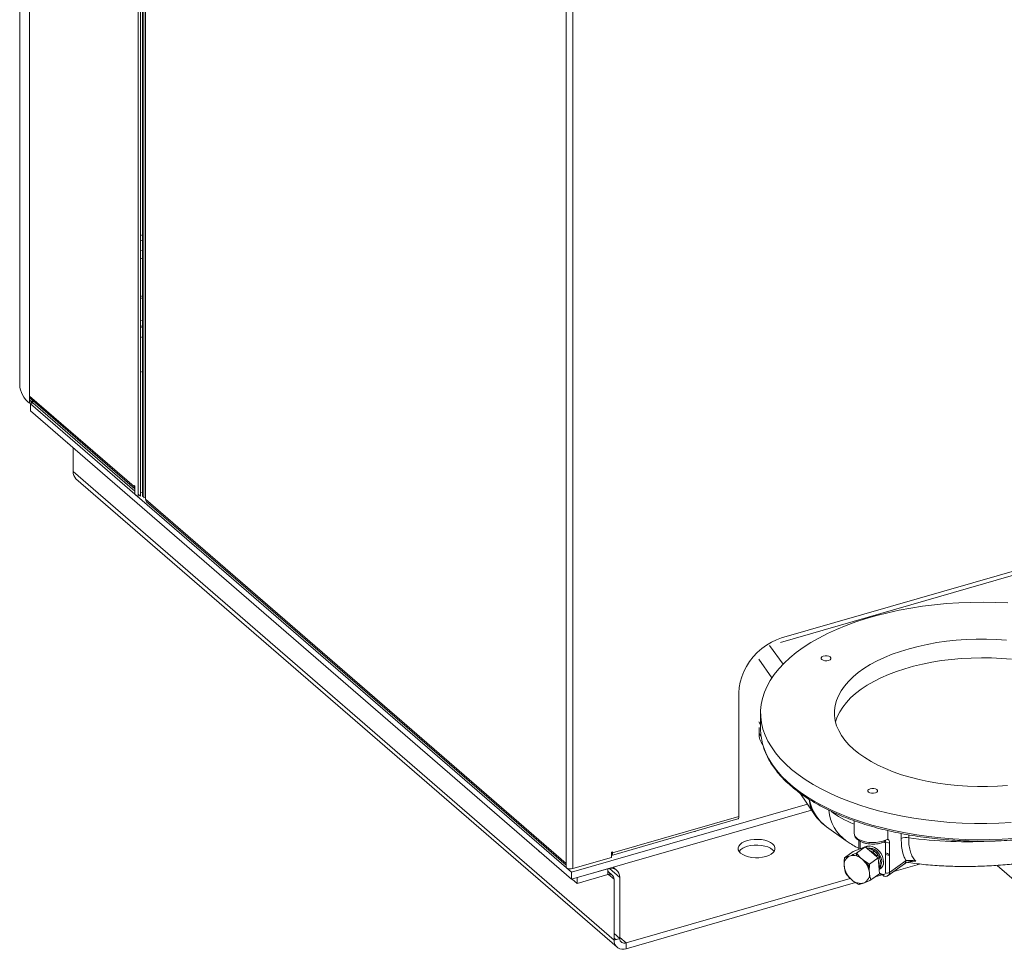
# Model space of a CAD drawing. Extents: x 19.1 to 29.8, y 0.6 to 8.7.
# Drawn here: x 24.3 to 24.9, y 6.2 to 6.7 of the extents above; entities that cross this region are included whole.
import ezdxf

# ---------------------------------------------------------------- set-up
doc = ezdxf.new("R2010")
doc.units = 0
doc.header["$MEASUREMENT"] = 0
doc.layers.get('0').update_dxf_attribs({"linetype": 'CONTINUOUS'})
doc.layers.add('D7', color=7, linetype='CONTINUOUS')

# ---------------------------------------------------------------- blocks, each defined once
blk = doc.blocks.new('A$C16AC4C30')
at = {"color": 7, "linetype": 'Continuous', "lineweight": 15}
for p, q in [((3.595456385192705, 2.977970171172148), (3.595456385192705, 2.381808266687308)), ((3.592036204795903, 2.384434845697891), (3.592036204795903, 2.976982850135762)), ((3.369239393901992, 2.912666924749974), (3.369239393901992, 2.575214198583266)), ((3.370547570413876, 2.91304456278062), (3.370547570413876, 2.575591836613912)), ((3.371561630648785, 2.913337314097879), (3.371561630648785, 2.575455934324681)), ((3.372316861653033, 2.913555347852142), (3.372316861653033, 2.574801885089272)), ((3.37312048675814, 2.91378733443752), (3.37312048675814, 2.574021418806314)), ((3.312763839689026, 2.896363871221153), (3.312763839689026, 2.627730729780163)), ((3.307618924119822, 2.894878644684274), (3.307618924119822, 2.63372376315778)), ((3.371467867059593, 2.711724672194295), (3.370457304297489, 2.711340651275931)), ((3.370547550508419, 2.708603563500027), (3.371561618937889, 2.708988873896768)), ((3.371561588165406, 2.703643814504119), (3.370547470420817, 2.703351063927707)), ((3.370547414704504, 2.699241387537819), (3.371561740558619, 2.699534198190278)), ((3.37156173488755, 2.679875667323133), (3.370547409033435, 2.679582856670674)), ((3.370547494715197, 2.678596511597751), (3.371561612459786, 2.678889262174163)), ((3.370547394450838, 2.666861810529172), (3.371561720304953, 2.667154621181632)), ((3.370547394450838, 2.664090415904786), (3.371561720304953, 2.664383226557245)), ((3.370547496707871, 2.663559558010258), (3.37156161445246, 2.663852308586671)), ((3.370547384654287, 2.658318876768496), (3.371561710508402, 2.658611687420958)), ((3.371561607111616, 2.640579591039932), (3.370547489367027, 2.640286840463519)), ((3.312763839689026, 2.627730729780163), (3.367165718954041, 2.580617320323043)), ((3.312763839689026, 2.627730729780163), (3.312763839689026, 2.624123463224496)), ((3.312763839689026, 2.624123463224496), (3.314072016200925, 2.624501101255142)), ((3.312763926184616, 2.625740395194761), (3.314072016200925, 2.624501101255142)), ((3.314653015310796, 2.624151495642227), (3.313211856808579, 2.62373546901763)), ((3.313239994295969, 2.62659091152887), (3.367543288768061, 2.579562879006843)), ((3.314463565496979, 2.624315563993733), (3.314071987279718, 2.62466333162819)), ((3.314072016200925, 2.624501101255142), (3.314072016200925, 2.625870513996533)), ((3.314463565496979, 2.625531339873861), (3.314463565496979, 2.624315563993733)), ((3.314463565496979, 2.624315563993733), (3.367543381236473, 2.578347095135125)), ((3.313211856808579, 2.62373546901763), (3.594821578142643, 2.379854296389677)), ((3.313211856808579, 2.620090586664235), (3.313211856808579, 2.62373546901763)), ((3.313211856808579, 2.620090586664235), (3.594821578142643, 2.376209414036282)), ((3.335382805694138, 2.588456378267196), (3.335382805694138, 2.600889882197059)), ((3.335382805694138, 2.588456378267196), (3.616992527028202, 2.344575205639243)), ((3.336922400004511, 2.584771511547773), (3.618532121338575, 2.34089033891982)), ((3.367165701089945, 2.580919108671001), (3.367543309082563, 2.580592090556719)), ((3.367165718954041, 2.581271356551607), (3.367165718954041, 2.580617320323043)), ((3.367543341965671, 2.58094432543048), (3.367165718954041, 2.581271356551607)), ((3.367543341965671, 2.576683022646248), (3.367543341965671, 2.58094432543048)), ((3.371561614609405, 2.57780900681912), (3.370547496864816, 2.577516256242706)), ((3.367543341965671, 2.576683022646248), (3.369239393901992, 2.575214198583266)), ((3.36923947456927, 2.576724680845933), (3.370547570413876, 2.575591836613912)), ((3.371561630648785, 2.575455934324681), (3.372316860136806, 2.575673950298786)), ((3.372316861653033, 2.574801885089272), (3.373120372552251, 2.575033838706251)), ((3.37312048675814, 2.574021418806314), (3.592036204795903, 2.384434845697891)), ((3.373649709295478, 2.57275467708253), (3.592036202417333, 2.383626426195608)), ((3.70414325263603, 2.501867570481743), (3.901513915621607, 2.55884357318417)), ((3.875356603662908, 2.549172275005985), (3.70353138560813, 2.49957060705724)), ((3.697881003731837, 2.497939482308585), (3.704922022281849, 2.488143259626051)), ((3.699178986640177, 2.481128457944081), (3.692248727384722, 2.49077084695462)), ((3.681972095640944, 2.408951546276437), (3.681972095640944, 2.473296255811734)), ((3.693232797572975, 2.462861605671359), (3.693232797572975, 2.454436603472939)), ((3.692248727384722, 2.458136202877537), (3.693232600513582, 2.456701974913925)), ((3.692445807110587, 2.455267126915386), (3.692445807110587, 2.452028474366511)), ((3.692445745845632, 2.452043761402599), (3.693501316086781, 2.450505460277464)), ((3.713626120790835, 2.421175722687686), (3.72136963198173, 2.409890326990823)), ((3.594821578142643, 2.379854296389677), (3.717649696327257, 2.415311719938648)), ((3.594821578142643, 2.376209414036282), (3.719737243032768, 2.412269460411439)), ((3.616208443295875, 2.38996721508428), (3.681972095640944, 2.408951546276437)), ((3.615678653696051, 2.388653833241669), (3.681414627473487, 2.407630174319594)), ((3.727584170830852, 2.403553704576415), (3.737826842686729, 2.396229109339426)), ((3.74200896236232, 2.406708807508341), (3.74200896236232, 2.40011157929335)), ((3.659189279727485, 2.40121428641006), (3.659189279727485, 2.400912891781783)), ((3.759473570429975, 2.397001925925082), (3.759473570429975, 2.40156784903532)), ((3.76642457802302, 2.397372178420207), (3.76642457802302, 2.400076717857758)), ((3.770321857221703, 2.399338838303283), (3.770321857221703, 2.397863289701078)), ((3.744348539107818, 2.39640689296866), (3.744348539107818, 2.391807360169164)), ((3.745003443821687, 2.396024808409702), (3.745003443821687, 2.392062923213205)), ((3.758215187360108, 2.395138331044162), (3.757129503802744, 2.395518411524263)), ((3.758070200255816, 2.395719175274003), (3.760354578245213, 2.395099421137855)), ((3.758215187360108, 2.379618614796886), (3.758215187360108, 2.395138331044162)), ((3.760354558061834, 2.395326965741107), (3.760354558061834, 2.379807249493831)), ((3.616208443295875, 2.390497113977601), (3.615678596429944, 2.390344160362261)), ((3.615678596429944, 2.390344160362261), (3.615678596429944, 2.387645916238021)), ((3.616112188328287, 2.389216638253684), (3.615678696175195, 2.389091499848048)), ((3.616208443295875, 2.38996721508428), (3.616208443295875, 2.390497113977601)), ((3.736901205934018, 2.387429150117153), (3.74144723101908, 2.390675349679777)), ((3.747645893413207, 2.393093933862779), (3.74144723101908, 2.390675349679777)), ((3.741568369346439, 2.389168921376426), (3.741610691915, 2.388643227739339)), ((3.743099853309133, 2.389847747307002), (3.747645893413207, 2.393093933862779)), ((3.754504080735899, 2.387311704751211), (3.747645893413207, 2.393093933862779)), ((3.751370190579593, 2.390129397057308), (3.751257463927487, 2.390048955798786)), ((3.752168455220371, 2.390699436279604), (3.751645297411102, 2.390325857827648)), ((3.752059431562003, 2.391035589346869), (3.752168455220371, 2.390699436279604)), ((3.754684424800573, 2.388381039670827), (3.755595162408383, 2.388119510954212)), ((3.760354478650655, 2.388522073317526), (3.758215228210602, 2.389170073651771)), ((3.592036204795903, 2.382266500466972), (3.592036204795903, 2.384434845697891)), ((3.595456385192705, 2.381808266687308), (3.615678596429944, 2.387645916238021)), ((3.748924619881507, 2.383044517632371), (3.749172048687313, 2.383221212913959)), ((3.749424778817172, 2.383401727760818), (3.749939436485178, 2.383769210516553)), ((3.749958263760362, 2.384065565264635), (3.754504080735899, 2.387311704751211)), ((3.755163620683476, 2.379110982504562), (3.754504080735899, 2.387311704751211)), ((3.754525801850406, 2.387044154981446), (3.754684998231568, 2.387157885355469)), ((3.754684998231568, 2.387157885355469), (3.754966064889913, 2.387454918606855)), ((3.75505196389318, 2.387545616864669), (3.755595230721127, 2.38811949598948)), ((3.757097990631181, 2.383858892005607), (3.756820836369613, 2.383191495310582)), ((3.759623304036538, 2.378188189607645), (3.768226894229514, 2.384331750431613)), ((3.760354558061834, 2.379807249493831), (3.768957940145285, 2.385950750241753)), ((3.762569514265977, 2.38029201822142), (3.776028373855098, 2.384177256324801)), ((3.81631940171134, 2.383466000299956), (3.845788625136137, 2.357944904184285)), ((3.594821578142643, 2.376209414036282), (3.594821578142643, 2.379854296389677)), ((3.613666936722751, 2.381649600460884), (3.597803579612403, 2.377070243711929)), ((3.613666936722751, 2.37866759899112), (3.597803579612403, 2.374088242242165)), ((3.613666936722751, 2.37866759899112), (3.613666936722751, 2.381649600460884)), ((3.616180899857284, 2.378244813163116), (3.61366695009032, 2.380421957525144)), ((3.614141971170611, 2.3787706256749), (3.616992527028202, 2.376301971887319)), ((3.614567969640603, 2.381845018880497), (3.619974528497963, 2.377162801562966)), ((3.61843514229713, 2.380847728358434), (3.616548664311239, 2.382481466217895)), ((3.737560730862569, 2.379228440877348), (3.737878561528987, 2.379455427197987)), ((3.749025804393554, 2.382829857399589), (3.749834005427701, 2.382189278336295)), ((3.749582968608152, 2.381310541898126), (3.749837099266699, 2.381221664378309)), ((3.750617788688928, 2.375864856024831), (3.755163620683476, 2.379110982504562)), ((3.752914272575026, 2.377504790026737), (3.756431531758537, 2.378520135294941)), ((3.75535502852911, 2.382039033183533), (3.754975751701124, 2.381448656295396)), ((3.755261132399767, 2.381965779417257), (3.754992828417102, 2.381524776720743)), ((3.757008345920767, 2.378318284659754), (3.755025630278539, 2.379012391848255)), ((3.755143363903258, 2.379363849707767), (3.756957012399766, 2.378728928542346)), ((3.760354494885803, 2.37982472979955), (3.760196023653052, 2.379711572949519)), ((3.597803579612403, 2.374088242242165), (3.595221090585468, 2.376324743344489)), ((3.597803579612403, 2.377070243711929), (3.597803579612403, 2.374088242242165)), ((3.616992527028202, 2.376301971887319), (3.616992527028202, 2.344575205639243)), ((3.619974528497963, 2.377162801562966), (3.619974528497963, 2.345436035314888)), ((3.62330032691294, 2.343070468287136), (3.739834172332337, 2.376710891798428)), ((3.62330032691294, 2.340088466817372), (3.742690059426309, 2.374553313919906)), ((3.744418933204273, 2.373446250786317), (3.745274982508221, 2.37405756261361)), ((3.749541586678617, 2.37691745677488), (3.750275636319301, 2.377203844523345)), ((3.616992533759316, 2.348018518512507), (3.619974528497963, 2.345436035314888)), ((3.619974528497963, 2.345436035314888), (3.616992527028202, 2.344575205639243)), ((3.617837739632364, 2.344819206172744), (3.616992679919022, 2.345551049352212)), ((3.62330032691294, 2.343070468287136), (3.619974674657669, 2.345950567624357)), ((3.62330032691294, 2.343070468287136), (3.62330032691294, 2.340088466817372))]:
    blk.add_line(p, q, dxfattribs=at)
at = {"color": 7, "linetype": 'Continuous', "lineweight": 15, "flags": 128}
for points in [[(3.33295271429931, 2.602994454782797), (3.332532046578947, 2.603316950786557), (3.332426523223759, 2.603450149621468)], [(3.823694204092092, 2.405766979210094), (3.817324683123488, 2.405431258605017), (3.810927530833894, 2.405273021801674), (3.804522876160647, 2.405292859443032), (3.7981301100303, 2.40549055948302), (3.791769252011292, 2.405865605759935), (3.785459954823295, 2.406416838595669), (3.779221682408703, 2.407142540885447), (3.773073679894665, 2.408040464111524), (3.767034973593027, 2.409107828343178), (3.761124325943328, 2.410341361257251), (3.755359789255735, 2.411737203999744), (3.749759345058578, 2.413291078407115), (3.744340427803337, 2.414998218881568), (3.739119508645487, 2.416853252238953), (3.73411262965908, 2.418850455977989), (3.729335702060325, 2.420983740315231), (3.724803315469828, 2.423246477873299), (3.720529377260178, 2.425631670902165), (3.716527157612987, 2.428131912258616), (3.712809109290788, 2.430739541488414), (3.709386556550967, 2.433446433626269), (3.706270021250859, 2.436244197389014), (3.703469385900164, 2.439124274272187), (3.700993284351426, 2.442077745315043), (3.69884924983343, 2.445095443203986), (3.697043893022837, 2.448168038362308), (3.695582872006057, 2.451286064963877), (3.694470676660231, 2.45443986736052), (3.693710776686743, 2.457619712185439), (3.693305405992177, 2.460815734780606), (3.693255941359851, 2.464018091865949), (3.69356245619268, 2.467216867400969), (3.694224129222832, 2.470402199240251), (3.695238768216512, 2.473564211008741), (3.696603233702618, 2.476693125750435), (3.698313401425139, 2.479779298445481), (3.700364147324208, 2.482813229017029), (3.702748678150442, 2.485785421123632), (3.705460010760149, 2.488686783181294), (3.708489648363141, 2.491508332941423), (3.711828242398823, 2.494241345201866), (3.715465339369629, 2.496877330751385), (3.719389782041077, 2.499408169528603), (3.723589709441754, 2.501826110622009), (3.72805169438719, 2.504123557979449), (3.732762200246597, 2.50629349094047), (3.737706547904637, 2.508329157352646), (3.742869510052088, 2.510224279813428), (3.748235103076226, 2.51197299559408), (3.753787003279982, 2.513569976791784), (3.759507706934215, 2.515010196528872), (3.765379600863483, 2.516289203319364), (3.771384486150822, 2.517403052944271), (3.777504076961492, 2.518348357066021), (3.783719093009736, 2.519122107958509), (3.790010783911015, 2.519722040508617), (3.796359249286823, 2.52014616461469), (3.802745103640888, 2.520393245794901), (3.80914846584956, 2.520462478793332), (3.815549598509378, 2.520353654801269), (3.821928892918123, 2.520067174464046)], [(3.681972095640944, 2.473296255811734), (3.682133796746527, 2.476015373442548), (3.682616402748934, 2.47878815982796), (3.683412837924081, 2.481574124146524), (3.684511656247793, 2.484332762636994), (3.685896833286151, 2.487023810686575), (3.687547974305147, 2.489607979262949), (3.689441146708688, 2.492047663464902), (3.691548671929169, 2.494307194610576), (3.693839749756009, 2.496353644794203), (3.696281290773754, 2.49815722327244), (3.698837292033545, 2.499691616510056), (3.701470710038876, 2.500934372782206), (3.70414325263603, 2.501867570481743)], [(3.821773277172142, 2.425043646143868), (3.816580729217662, 2.424676767827961), (3.811349979101664, 2.42448787697947), (3.806105742797712, 2.424477917226845), (3.800872386606244, 2.424646933503395), (3.795674403449723, 2.424994140172011), (3.790535876501437, 2.425517904927824), (3.785480747371054, 2.426215756846883), (3.780532487843061, 2.427084430364861), (3.775714546133855, 2.428119959415463), (3.771049186191888, 2.429317481104963), (3.7665581270454, 2.430671402933484), (3.762262274616759, 2.43217539474635), (3.758181661646447, 2.433822440761459), (3.754335387617019, 2.435604891596666), (3.75074138060549, 2.437514430207436), (3.747416530297912, 2.439542196997104), (3.744376033622657, 2.441678635602445), (3.74163412205553, 2.443913824245765), (3.739203868529202, 2.446237402652013), (3.737096234842994, 2.448638435799367), (3.73532127526309, 2.451105813396042), (3.733887296574821, 2.453628016079529), (3.732800730421133, 2.456193225974785), (3.732066965740643, 2.458789566998419), (3.731689225615526, 2.461404876016106), (3.73166933963347, 2.464026995174166), (3.732007528268724, 2.46664371832693), (3.732701889039404, 2.46924275542915), (3.733749206417173, 2.47181199235045), (3.735145099860645, 2.474339602978759), (3.736882544520171, 2.476813648198252), (3.738953476038091, 2.479222608525106), (3.741348567420147, 2.481555337038296), (3.744056336521282, 2.483800871102796), (3.747064372174407, 2.485948812336128), (3.750358501752146, 2.48798908630417), (3.753923340400505, 2.489912187783526), (3.757742521676803, 2.49170922132731), (3.761797842583121, 2.49337168047122), (3.766070675275927, 2.49489190728641), (3.770541157156487, 2.496262832565028), (3.775188391470905, 2.497478042399685), (3.779990432291072, 2.498531791190308), (3.784925116952863, 2.499419241948321), (3.789969479274959, 2.500136253551393), (3.795100135740014, 2.500679526909224), (3.800292698713506, 2.501046392218285), (3.805523441320005, 2.501235289570198), (3.810767469514431, 2.501245189246777), (3.816000825705885, 2.501076172970226), (3.821199024481444, 2.500729019874235)], [(3.455644950969059, 2.496739860979657), (3.455467005497084, 2.496852153350256), (3.455118767403022, 2.497195549314904)], [(3.726832114353343, 2.492542148050477), (3.725896473444251, 2.492360220856416), (3.725171268487017, 2.492013112379484), (3.724766953186631, 2.491553674893085), (3.724745095526259, 2.491051865007943), (3.725108845859623, 2.490584014515372), (3.725803060801312, 2.490221428798355), (3.726721876237221, 2.490019262632579), (3.727725643107149, 2.490008341581476), (3.728661284016241, 2.490190268775537), (3.729386488973475, 2.490537377252469), (3.729790804273847, 2.490996814738866), (3.72981265442472, 2.491498631127431), (3.729448703491329, 2.491966415040533), (3.728754696659166, 2.492329060833598), (3.727835665604218, 2.49253117342675), (3.726832114353343, 2.492542148050477)], [(3.823772820340494, 2.490734235296411), (3.818602188087098, 2.491169737139478), (3.813384186269147, 2.491427825722376), (3.808143206989286, 2.49150732211214), (3.802903575804194, 2.491407825918845), (3.797689729796119, 2.49112980138535), (3.792525971915779, 2.490674549828361), (3.787436247853904, 2.490044162569227), (3.78244456226021, 2.489241641086041), (3.777574078719752, 2.488270715240255), (3.772847164810003, 2.487135804256139), (3.768286387591374, 2.485842356121562), (3.763912655640581, 2.48439629389671), (3.759746452688674, 2.482804389177229), (3.755807220802055, 2.481074075362645), (3.75211339042049, 2.479213421642694), (3.748681926590464, 2.477231045362318), (3.745529028388859, 2.475136227215595), (3.742669251427841, 2.472938709962083), (3.740116214787918, 2.470648807117303), (3.737881545451387, 2.468277115579365), (3.735975748287899, 2.465834723416028), (3.734407634292467, 2.463332984112604), (3.733184543713946, 2.460783563641156), (3.732312167983579, 2.458198354370772), (3.732256193498628, 2.457983936915591)], [(3.694369356190379, 2.446691927203213), (3.694208067477135, 2.446705207323605), (3.694073471971549, 2.446715796303989)], [(3.694249671415434, 2.446799572357374), (3.694744009269982, 2.44513702060614), (3.695952007595665, 2.441995170549241), (3.697506953098824, 2.438891684327251), (3.699404355902288, 2.43583621758834), (3.701637918572047, 2.43283806893735), (3.704201022921978, 2.429906574454408), (3.707085719504192, 2.42705078130102), (3.710283018323125, 2.424279436258448), (3.713783244978629, 2.421601157907206), (3.717575283322816, 2.419024131288626), (3.721647676083776, 2.416556356257725), (3.72598797049902, 2.414205493268744), (3.730582585300937, 2.411978738264876), (3.735417256973918, 2.409882916816674), (3.74047721782587, 2.407924570211783), (3.745746914940213, 2.406109718241236), (3.751209920061882, 2.404443937240529), (3.756849465968401, 2.402932376186952), (3.762648208322375, 2.401579722637226), (3.768588270728557, 2.400390163706978), (3.774651096700282, 2.399367273967297), (3.78081844515016, 2.398514354845513), (3.787070770570821, 2.397833914996292), (3.793388993044246, 2.397328059862076), (3.799753738742112, 2.396998428506564), (3.806145282006327, 2.396846003470205), (3.812543723420561, 2.396871196859937), (3.818929644176848, 2.397074004563637), (3.82528322858046, 2.397453804966466)], [(3.751162659023507, 2.423549576904213), (3.750227018114416, 2.42336764971015), (3.749501805647682, 2.423020547736639), (3.74909749034731, 2.422561110250241), (3.749075640196438, 2.422059293861677), (3.749439390529787, 2.421591443369106), (3.75013360547149, 2.421228857652089), (3.751052428416898, 2.421026684982889), (3.752056180267815, 2.42101577693863), (3.752991821176906, 2.421197704132693), (3.753717033643639, 2.421544806106203), (3.754121348944025, 2.422004243592601), (3.754143199094884, 2.422506059981165), (3.753779240651994, 2.422973850397689), (3.753085025710305, 2.423336436114706), (3.752166202764883, 2.423538608783906), (3.751162659023507, 2.423549576904213)], [(3.681972095640944, 2.408951546276437), (3.681948035184163, 2.408549348594081), (3.681876800011594, 2.408204289984829), (3.681761108564316, 2.40792962442444), (3.681605421488854, 2.407735848437385), (3.681415716351836, 2.407630479980467), (3.681414627473487, 2.407630174319594)], [(3.74200896236232, 2.40011157929335), (3.742150400643439, 2.399290766179986), (3.742654720068089, 2.398380853801443), (3.743505672111468, 2.397537933567795), (3.744669867199036, 2.396794526261614), (3.746102830188363, 2.396179536318593), (3.747748657165857, 2.39571662661676), (3.749544072581742, 2.395423828848966), (3.751419229570956, 2.395312369816299), (3.753301912964957, 2.395386636075889), (3.755118929589884, 2.395643690819925), (3.756800173950651, 2.396073597756967), (3.758280696463913, 2.39665979270737)], [(3.686361061208686, 2.39637864070451), (3.684831291029752, 2.395830529704101), (3.683544876480042, 2.395143757802886), (3.68255104670574, 2.394344658611457), (3.681888112263806, 2.393463975128135), (3.681581416779778, 2.39253550970087), (3.681643171257591, 2.391595065998249), (3.682070406295921, 2.390678617879315), (3.682847043594762, 2.389821476632992), (3.683943337133243, 2.389056612194667), (3.685317058073323, 2.388413386685199), (3.68691507710902, 2.387916424360595), (3.688676574144111, 2.387584994687158), (3.690533429903581, 2.387431711979376), (3.692414425190577, 2.387462503299451), (3.694247156291553, 2.387676151188773), (3.69596139372716, 2.388064508858735), (3.697491167660857, 2.388612616607432), (3.698777790320108, 2.389299448584694), (3.69977162009441, 2.390098547776123), (3.700434554536344, 2.390979231259447), (3.700741041910831, 2.391907636610663), (3.700679495542545, 2.392848140389331), (3.700252048639939, 2.39376453168393), (3.699475411341083, 2.394621672930253), (3.698379117802617, 2.395386537368578), (3.697005608726812, 2.396029819702381), (3.695407381581589, 2.396526721950938), (3.693646092656024, 2.396858211700422), (3.691789236896554, 2.397011494408204), (3.689908241609558, 2.396980703088127), (3.688075302399056, 2.396766995122761), (3.686361061208686, 2.39637864070451)], [(3.700286766091978, 2.390730596337681), (3.700252048639939, 2.390782530214166), (3.699475411341083, 2.39163967146049), (3.698379117802617, 2.392404535898816), (3.697005608726812, 2.393047818232619), (3.695407381581589, 2.393544720481174), (3.693646092656024, 2.39387621023066), (3.691789236896554, 2.394029492938442), (3.689908241609558, 2.393998701618365), (3.688075302399056, 2.393784993652998), (3.686361061208686, 2.393396639234748)], [(3.757271884940636, 2.385269971219415), (3.757119188130588, 2.386703989391181), (3.756669617561087, 2.388167582828196), (3.755947168757672, 2.389581833260481), (3.754990682112222, 2.390870460228069), (3.753852180085985, 2.391964110249599), (3.752592689922523, 2.392803764038023), (3.751280143142623, 2.393344084218123), (3.749985341977592, 2.393556014250084), (3.748778086698167, 2.393428105772669), (3.74776490891287, 2.392993678496527)], [(3.759473570429975, 2.397001925925082), (3.759665184064957, 2.396945433171418), (3.759838375001962, 2.396839711131893), (3.75999049365727, 2.396686578964253), (3.76011854716657, 2.396488693222546), (3.760220433023051, 2.396249349019048), (3.760294477801352, 2.395972659029606), (3.7603395122526, 2.395663488459427), (3.760354558061834, 2.395326965741107)], [(3.578337183884059, 2.390485270428227), (3.578159242166834, 2.390597559547118), (3.577811000318022, 2.390940958763476)], [(3.742858581241208, 2.388435219284132), (3.743173842119745, 2.389219700245366), (3.743365499473796, 2.389548309456972)], [(3.743125672908263, 2.388357106981861), (3.743283079140667, 2.388909483722253), (3.743485618576059, 2.389391350661851)], [(3.743971071664802, 2.388034054109703), (3.743980147228882, 2.38815874758178), (3.744061593393937, 2.388740235401986)], [(3.748315574619596, 2.392529405975555), (3.748531315456603, 2.392534680321681), (3.749802346381287, 2.392367187411782), (3.75109953980504, 2.391873127112792), (3.752353035381034, 2.391079087754326), (3.753495437959629, 2.390028029549326), (3.754464827783096, 2.388776494303194), (3.755209163057927, 2.387391991615685), (3.755688378303148, 2.38594916495191), (3.755876506266858, 2.384525773749797), (3.755763366448008, 2.383198550417287), (3.75535502852911, 2.382039033183533)], [(3.748386679874486, 2.392469393906083), (3.74843197828659, 2.392469602325294), (3.749703966114765, 2.392301969430573), (3.751002146480019, 2.391807482996159), (3.752256792050019, 2.391012960516704), (3.753399913384541, 2.389960999881168), (3.754370124940394, 2.388708505218938), (3.755115206852537, 2.387322952067413), (3.755594617344912, 2.385878967794371), (3.755782835422693, 2.384454405976147), (3.755669635527795, 2.383126194123365), (3.755261132399767, 2.381965779417257)], [(3.749465651679316, 2.392442965728559), (3.750317983955924, 2.392473862293093), (3.751500602205596, 2.39222219463951), (3.75268422241578, 2.391654125548209), (3.753794588059947, 2.390805327730193), (3.754761705776801, 2.389729162561686), (3.755525086850596, 2.388493267910247), (3.756036787443961, 2.387175285063508), (3.756264219232307, 2.385857912392407), (3.756193462058064, 2.384624121277549), (3.755829045115476, 2.383551317903191)], [(3.747585931862403, 2.385157311073492), (3.747305951947411, 2.38564259778556), (3.747218391042793, 2.385809510281517)], [(3.749849030776318, 2.382652618693918), (3.749205906221448, 2.383189781055043), (3.74832176013895, 2.38412698299341)], [(3.755710045880249, 2.383341980352295), (3.755193425598364, 2.382706891825528), (3.75489429475131, 2.382461423109079)], [(3.759625172786471, 2.378189509480025), (3.759617384544129, 2.378184000825465), (3.759574956842471, 2.378155017528197)]]:
    blk.add_lwpolyline(points, dxfattribs=at)
at = {"color": 7, "linetype": 'Continuous', "lineweight": 15}
for centre, radius, start, end in [((3.32043957490599, 2.634415742405464), 0.01283931158044753, 183.089473244621, 233.2853062788477), ((3.314239443141176, 2.627677792352619), 0.0014765527146812, 177.9453890836742, 227.3996945298478), ((3.340117440948731, 2.588270515590814), 0.004738281959574355, 177.7519531738953, 227.5999000178533), ((3.36865466358654, 2.580564825726913), 0.001489869726277792, 177.9808023297543, 221.7554489654042), ((3.374754435696758, 2.57396013327371), 0.001635097871850023, 177.8519787061076, 227.4966591528689), ((3.701017068478848, 2.451762462296784), 0.008575388263169567, 178.2223761932315, 219.6862376632429), ((3.722789478304307, 2.454485873557653), 0.0295567217971738, 180.0955102273217, 195.0731809548012), ((3.735532092099277, 2.419514580396626), 0.01712312851672114, 185.9583052437257, 214.1984929555408), ((3.740654523777096, 2.421602938135697), 0.02228472477319298, 190.361239724221, 234.0898223277453), ((3.742468487145828, 2.424367429649381), 0.02558808345441449, 214.4561769120539, 234.4307960083053), ((3.750987540803564, 2.41436779148767), 0.02241014154776395, 185.5271510755981, 234.0400625595746), ((3.687908197796844, 2.386045156155404), 0.00751251855826662, 101.8845976575708, 141.4143252185053), ((3.750041640057674, 2.389801241477929), 0.003746794773592739, 87.8662746334305, 124.812391467199), ((3.757438604982653, 2.396553122609548), 0.0008488206951850018, 301.4759417866005, 7.219367495346473), ((3.757238086909354, 2.395230572022529), 0.0009814446947980753, 354.6071027256917, 41.67810577405724), ((3.768965657182918, 2.392916350757563), 0.005129472044573398, 74.66907115261851, 119.6953421273517), ((3.614874899881642, 2.389742408229994), 0.001352359478612463, 306.4597395555007, 9.568872915293175), ((3.741678251747544, 2.383879747438939), 0.004929852682330565, 115.0530746965043, 189.8530072353114), ((3.741407913961041, 2.381888022939062), 0.006708576725995216, 45.39122701954491, 105.7168749310169), ((3.746369952016963, 2.383588945970196), 0.008551178484405536, 30.95022806193407, 68.78079230583451), ((3.74698361720597, 2.384046710216571), 0.007495975847825511, 38.30002398794569, 61.42633139551177), ((3.747358104787693, 2.384195016716719), 0.01060052589741258, 186.2762348846764, 230.2517954104365), ((3.73934149893779, 2.378513609738372), 0.01060020586938975, 6.276931795205013, 50.25415526021849), ((3.754617515060417, 2.389393335563575), 0.007927578428668645, 209.4368201156419, 233.2580444840787), ((3.748200462009734, 2.383844662931567), 0.006778885052133714, 350.0460060171046, 19.14829179866495), ((3.753040007282394, 2.385029778082206), 0.004238688624738386, 297.3970455794199, 3.248511557987059), ((3.753721211635082, 2.384755098541168), 0.003471675180315813, 292.5211089840318, 333.2313754795343), ((3.767034119769647, 2.385844886591398), 0.001926730897183365, 308.2479938338471, 3.149685526099442), ((3.594232482776761, 2.385666207981911), 0.004047424879641119, 237.1367441408634, 287.6012326202016), ((3.615353271683304, 2.377343228125337), 0.004624777647793197, 357.7641509551872, 111.384844476275), ((3.614556061238275, 2.376397161964434), 0.002438324567457782, 357.7626538909612, 111.3857787650165), ((3.745020200385966, 2.378829387138801), 0.004930589006672743, 295.0569162088054, 9.846627118869078), ((3.757734727037231, 2.37858748881524), 0.0007904715388387665, 169.6925102286833, 239.244161739394), ((3.757323921206151, 2.379544539050613), 0.0008943391825195866, 245.7790271192833, 4.751100679211723), ((3.759077737044791, 2.382062128675408), 0.002591283858066126, 250.5571916136478, 299.5206253423009), ((3.758429527103061, 2.379701884244355), 0.001927912349677917, 308.3290151162124, 3.132919117485539), ((3.745291175655709, 2.380820538573138), 0.006708525332552377, 225.3904796323391, 285.7167659312531), ((3.621613933673686, 2.344394969158531), 0.004624919953020294, 177.7665764025003, 291.3849294904603), ((3.622411209712283, 2.345341127537218), 0.002438528824208684, 177.7694793559244, 291.3837147782883)]:
    blk.add_arc(centre, radius, start, end, dxfattribs=at)
for centre, major_axis, ratio, start_param, end_param in [((3.808436680859572, 2.424724899677964), (0.08479796139323188, 0.002698373991873024), 0.3401243533860533, 3.522763102565677, 3.801580598696952), ((3.808436680859572, 2.424724899677964), (0.08479796139323188, 0.002698373991873024), 0.3401243533860533, 4.235415333340365, 4.782262416738631), ((3.809586697750348, 2.400059015744507), (0.05921073131143288, 0.002575377482183657), 0.2709995997113804, 3.650359913173738, 3.718951170495639)]:
    blk.add_ellipse(centre, major_axis=major_axis, ratio=ratio, start_param=start_param, end_param=end_param, dxfattribs=at)
for points, knots in [([(3.694299456231931, 2.446505343575186), (3.694572604836083, 2.445565793282032), (3.695142197703206, 2.44360656252949), (3.696396041860524, 2.440668900291879), (3.697966041513752, 2.43769009258421), (3.699851242623964, 2.434757804510586), (3.702037962306775, 2.431879698556905), (3.70452248512548, 2.429064426957648), (3.707297361920538, 2.426320873778392), (3.710354344884536, 2.423657044724779), (3.713684372275722, 2.421080903279281), (3.717277163272641, 2.418599601478768), (3.721122167005291, 2.416220108215631), (3.725207813677159, 2.413948610375916), (3.729522917570293, 2.411791366679594), (3.734054443498465, 2.409753467635442), (3.738790576876511, 2.407840621823457), (3.743717601038028, 2.406057267891354), (3.748822280412327, 2.404408408156128), (3.75409005007424, 2.402897597047589), (3.759506966048193, 2.401529430025803), (3.7650579386179, 2.400306894822632), (3.770727799915051, 2.399233533715273), (3.776500879016709, 2.398311737850127), (3.782361495663224, 2.39754425094759), (3.7882935087476, 2.396932753272649), (3.794280730142361, 2.39647914541847), (3.800306736523027, 2.396184371613296), (3.806355001922881, 2.396049346302418), (3.812408897560445, 2.396074357591198), (3.818451841098806, 2.396259295931861), (3.824467189328132, 2.396603794025815), (3.830438516781669, 2.397106768526394), (3.836349430865425, 2.397767079744359), (3.84218372368565, 2.39858291588661), (3.847925477882015, 2.399552019648544), (3.853558932410365, 2.400672059860439), (3.859068721408477, 2.401940148056831), (3.864439622711927, 2.403352844215499), (3.869657046140915, 2.404906572414856), (3.874706666268125, 2.40659746572612), (3.879574759258645, 2.408421052541772), (3.884247836823974, 2.410372918560302), (3.888713005690335, 2.412448096578794), (3.892958023110694, 2.414641430745199), (3.896971055915216, 2.416947423179952), (3.900740695396706, 2.419360434044513), (3.904256155838084, 2.421874299549888), (3.90750696590618, 2.424482926928331), (3.910483579531189, 2.427179094142524), (3.913176388329518, 2.429955862155346), (3.915577374660259, 2.432805060257323), (3.917676979145313, 2.435718669761924), (3.919473945202881, 2.438686587859278), (3.920942302669047, 2.441701284462024), (3.921966261270043, 2.444275346112153), (3.922374862108455, 2.445852970425499), (3.922516954639121, 2.446401595416082)], [0, 0, 0, 0, 0.01668836136365166, 0.03480000062952308, 0.05297080715560284, 0.07120235600331852, 0.08948952846068141, 0.1078232487372846, 0.1261923323689274, 0.1445863100663865, 0.1629959935738277, 0.1814141111477253, 0.1998350515526124, 0.2182542166022718, 0.2366697838603175, 0.2550800214870413, 0.2734850039737776, 0.2918840840735041, 0.3102777438600166, 0.3286655789829168, 0.347048904240154, 0.3654278763055814, 0.3838030572608526, 0.4021744727942158, 0.4205435446779606, 0.4389097161521256, 0.457274578404997, 0.4756380647281364, 0.4940007662910061, 0.5123633071649943, 0.5307256324125639, 0.5490886680870729, 0.5674524435727657, 0.5858178973378075, 0.6041853404450495, 0.6225551658894044, 0.6409282332290692, 0.6593051951118414, 0.6776862554792551, 0.6960710736412011, 0.7144622526761691, 0.7328586521870695, 0.7512618257119625, 0.7696707875246313, 0.7880869025179252, 0.8065094904419484, 0.8249378593646345, 0.8433703268169019, 0.8618041282967737, 0.8802348542667829, 0.8986559925716873, 0.9170596280364799, 0.9354350368421283, 0.9537710538598536, 0.972056255970245, 0.9902824543362538, 0.9999999999999999, 0.9999999999999999, 0.9999999999999999, 0.9999999999999999]), ([(3.742024454118962, 2.400138267070719), (3.74204129857506, 2.399817520501388), (3.742076604958996, 2.39914522799976), (3.742506640736323, 2.398186056829912), (3.743182460255539, 2.39729218279718), (3.744125186891793, 2.396490694266454), (3.745327211825909, 2.395792549693745), (3.746760392843996, 2.395227885115601), (3.748359864226131, 2.394820978155767), (3.75005894942305, 2.394582743754828), (3.751802356728575, 2.394516122233739), (3.753538737049382, 2.394620120409217), (3.755212433368897, 2.394896611216327), (3.756681613500291, 2.395300365683877), (3.75751169230891, 2.395666095353125), (3.757881553321042, 2.395829054754367)], [0, 0, 0, 0, 0.06307035771430945, 0.1321969823550355, 0.2032075991755312, 0.2790934643265788, 0.3598560832905194, 0.4427979065325815, 0.5253120850270335, 0.6071523268299953, 0.6885828097643681, 0.7699636179313718, 0.8516087388168385, 0.9338808056741994, 1, 1, 1, 1]), ([(3.737826842686729, 2.396229109339426), (3.738497676415022, 2.395768502778219), (3.740098957864802, 2.394669033996303), (3.742269778042086, 2.393392893460094), (3.74380295574673, 2.39265275488428), (3.744348452311158, 2.392389417471348)], [0, 0, 0, 0, 0.3171538781786685, 0.7570469409014932, 1, 1, 1, 1]), ([(3.758280696463913, 2.39665979270737), (3.758552714364498, 2.396778388671592), (3.758996807902932, 2.396972007184495), (3.759340426450862, 2.396993570612015), (3.759473570429975, 2.397001925925082)], [0, 0, 0, 0, 0.612523887538988, 1, 1, 1, 1]), ([(3.768957940145285, 2.385950750241753), (3.768645227079887, 2.386529244222077), (3.768015672873588, 2.387693868789922), (3.767206952667749, 2.390125183825921), (3.766559113537866, 2.393276649863111), (3.766469846523691, 2.39599411525643), (3.76642457802302, 2.397372178420207)], [0, 0, 0, 0, 0.1999235841998645, 0.4024863278963747, 0.6969927994658044, 1, 1, 1, 1]), ([(3.770321857221703, 2.397863289701078), (3.770345020882885, 2.396669326454862), (3.770392014500842, 2.394247055976573), (3.770986812466575, 2.39109766725872), (3.7719644751906, 2.38839597838138), (3.773051521458456, 2.386664548825287), (3.773828941131754, 2.385892936999591), (3.774057345795043, 2.385666238672687)], [0, 0, 0, 0, 0.2229895273340008, 0.4523932798947646, 0.6751824696874702, 0.9045691263165685, 1, 1, 1, 1]), ([(3.739590668069823, 2.388345779442632), (3.73951773564211, 2.388317471987278), (3.738965321621265, 2.388103062077674), (3.738005392570031, 2.387757652930116), (3.737271506445268, 2.387539316963609), (3.736901205934018, 2.387429150117153)], [0, 0, 0, 0, 0.07007673475563855, 0.5307840699980544, 1, 1, 1, 1]), ([(3.743099853309133, 2.389847747307002), (3.742481979655167, 2.389569555550844), (3.741234890755337, 2.389008065594272), (3.740142055212317, 2.388567875921339), (3.739590668069823, 2.388345779442632)], [0, 0, 0, 0, 0.4954527732884437, 1, 1, 1, 1]), ([(3.746119092928225, 2.386663982992042), (3.745843959090351, 2.386903622005201), (3.744703966141657, 2.387896545257867), (3.74379184032702, 2.389006031899013), (3.743099853309133, 2.389847747307002)], [0, 0, 0, 0, 0.2413469646485467, 1, 1, 1, 1]), ([(3.752916796579598, 2.388932197334189), (3.75315601445908, 2.388845594051721), (3.753664426701903, 2.388661535196377), (3.754208001153415, 2.388513547359894), (3.754495813220245, 2.388435190687751)], [0, 0, 0, 0, 0.4705195102062748, 1, 1, 1, 1]), ([(3.736901205934018, 2.387429150117153), (3.736840147887364, 2.386681432698413), (3.736716911287772, 2.385172276130037), (3.736786170092273, 2.383752492244088), (3.736821114356047, 2.383036145738075)], [0, 0, 0, 0, 0.4954538411773078, 1, 1, 1, 1]), ([(3.736821114356047, 2.383036145738075), (3.736829419375638, 2.382939314595779), (3.736892319930448, 2.382205934919314), (3.737093224855229, 2.380882016441976), (3.737403946176542, 2.379782990597903), (3.737560730862569, 2.379228440877348)], [0, 0, 0, 0, 0.07008089471048155, 0.5307786593394401, 1, 1, 1, 1]), ([(3.749958263760362, 2.384065565264635), (3.749655244368213, 2.384237185230516), (3.748296960809611, 2.385006471236691), (3.747071311900584, 2.385939276891252), (3.746119092928225, 2.386663982992042)], [0, 0, 0, 0, 0.2230899359953513, 1, 1, 1, 1]), ([(3.749878157163394, 2.379672573892401), (3.749870808112632, 2.379770094406187), (3.749815148954511, 2.380508680908921), (3.74979325563983, 2.381960406385156), (3.749902925862187, 2.383359569297131), (3.749958263760362, 2.384065565264635)], [0, 0, 0, 0, 0.07008214564797029, 0.5307778317556237, 1, 1, 1, 1]), ([(3.768236287349481, 2.384333300046901), (3.768368454587318, 2.384421849845502), (3.768661783775599, 2.384618375406371), (3.769426208503958, 2.384963782746926), (3.770436888881164, 2.385286146581137), (3.771579666875397, 2.385504642829801), (3.772509457276186, 2.385604373002579), (3.773000452891509, 2.385587680435382), (3.773123465504881, 2.385583498328147)], [0, 0, 0, 0, 0.1560099425164741, 0.3462451856313278, 0.5534785519687008, 0.7665896487852708, 0.9415220494948285, 1, 1, 1, 1]), ([(3.768957940145285, 2.385950750241753), (3.769399632512361, 2.386001761346877), (3.77026892255553, 2.386102155759552), (3.771785764458031, 2.386018968163743), (3.773083528541974, 2.385873256819846), (3.773794448421754, 2.385722126496548), (3.774057345795043, 2.385666238672687)], [0, 0, 0, 0, 0.3384472208624486, 0.6660943705611183, 0.8765220731583069, 1, 1, 1, 1]), ([(3.769741895244238, 2.385043087093479), (3.770281807382872, 2.384954087499784), (3.772265969980765, 2.384627016385052), (3.775834688452179, 2.384182654849329), (3.780401078778141, 2.383705350225492), (3.785025842254953, 2.383345151282381), (3.789692344374302, 2.383087281592733), (3.794397990802267, 2.382930151216989), (3.799132806847524, 2.382870313848793), (3.803886536262581, 2.382905710897363), (3.808647125099014, 2.383035302230672), (3.813403642226447, 2.383256242777925), (3.818137691249404, 2.383574664485582), (3.821813846511716, 2.383877278282474), (3.823884918936727, 2.384101238507075), (3.824410052831198, 2.384158025079833)], [0, 0, 0, 0, 0.03388733562883386, 0.1245350476238316, 0.2131782116047883, 0.3002662037120568, 0.3861429739194587, 0.4710836019423391, 0.5553075620089135, 0.6390030118281601, 0.7223417372186618, 0.8054839784954014, 0.8885750601810732, 0.9717474812176083, 1, 1, 1, 1]), ([(3.774057345795043, 2.385666238672687), (3.774055337666809, 2.385665773694964), (3.773984811863485, 2.38564944359867), (3.77368517523982, 2.385592876623399), (3.773261326336709, 2.385606168938537), (3.772939305557387, 2.385616267824364)], [0, 0, 0, 0, 0.006991949356992876, 0.2455584431143139, 1, 1, 1, 1]), ([(3.737560730862569, 2.379228440877348), (3.738252568642608, 2.378386649220094), (3.739164516992616, 2.377277038650899), (3.740304758415633, 2.376284289463216), (3.740579970481676, 2.376044676562389)], [0, 0, 0, 0, 0.7586370215143013, 1, 1, 1, 1]), ([(3.750617788688928, 2.375864856024831), (3.750449597767542, 2.376448940052564), (3.750110136718178, 2.377627801404525), (3.749955949884495, 2.378986873740887), (3.749878157163394, 2.379672573892401)], [0, 0, 0, 0, 0.4954645656682457, 1, 1, 1, 1]), ([(3.757330332132028, 2.377908250678651), (3.75754490114258, 2.377848122685055), (3.758031414902405, 2.377711788476487), (3.758799314934635, 2.377787078947376), (3.759382308088476, 2.377967045799771), (3.759595114046576, 2.378180067804934), (3.759615663827674, 2.378200638448799)], [0, 0, 0, 0, 0.2743935717095159, 0.6221599657412565, 0.9635135685749722, 1, 1, 1, 1]), ([(3.740579970481676, 2.376044676562389), (3.741532109415061, 2.375319957728554), (3.742757666080891, 2.374387127480226), (3.744115912758829, 2.373617869709541), (3.744418933204273, 2.373446250786317)], [0, 0, 0, 0, 0.7769032309279509, 1, 1, 1, 1]), ([(3.744418933204273, 2.373446250786317), (3.744807749791065, 2.37356086257544), (3.745592498921908, 2.373792183730343), (3.746600051102902, 2.374171466877014), (3.747108395340092, 2.374362828084413)], [0, 0, 0, 0, 0.4954660941864687, 1, 1, 1, 1]), ([(3.747108395340092, 2.374362828084413), (3.74718235708977, 2.374391845904638), (3.74774246927926, 2.374611597801907), (3.748880975482948, 2.375084749710636), (3.750035324644074, 2.375603236711012), (3.750617788688928, 2.375864856024831)], [0, 0, 0, 0, 0.07008894254139794, 0.5307834283450623, 1, 1, 1, 1])]:
    blk.add_open_spline(points, degree=3, knots=knots, dxfattribs=at)

msp = doc.modelspace()

# ---------------------------------------------------------------- block references
at = {"layer": 'D7', "color": 7, "linetype": 'Continuous'}
msp.add_blockref('A$C16AC4C30', (21.03406314569147, 3.855054650908302), dxfattribs=at)

doc.saveas('drawing.dxf')
